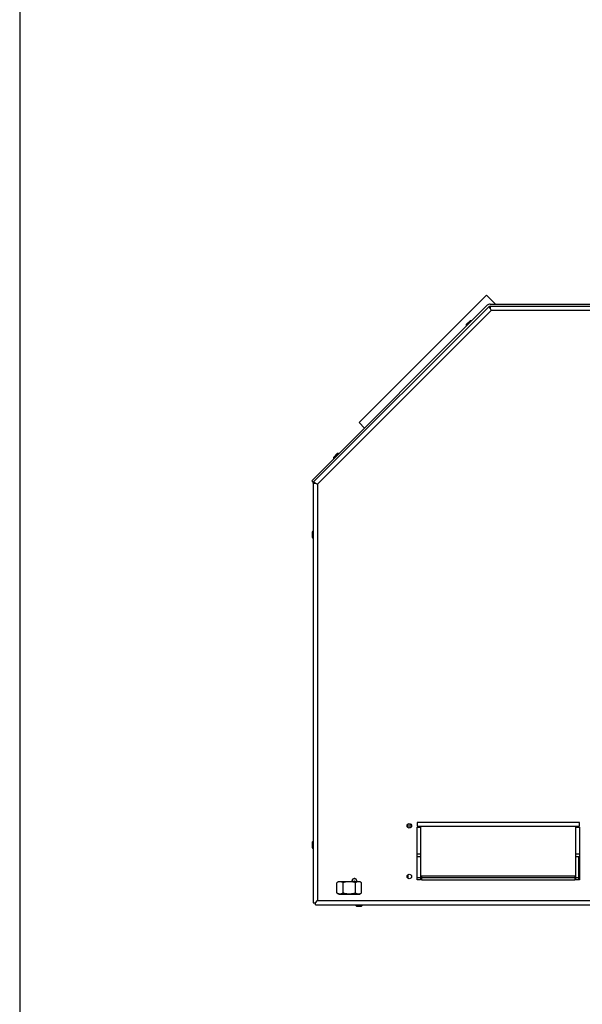
# Model space of a CAD drawing. Units: inches. Extents: x 126 to 352, y -74 to 63.
# Drawn here: x 126 to 145, y -40 to -6 of the extents above; entities that cross this region are included whole.
import ezdxf

# ---------------------------------------------------------------- set-up
doc = ezdxf.new("R2010")
doc.units = ezdxf.units.IN
doc.header["$MEASUREMENT"] = 0
for name, color, linetype in [('30004', 7, 'Continuous'), ('30165', 7, 'Continuous'), ('Default', 7, 'Continuous'), ('PL42250', 7, 'Continuous'), ('PL42260', 7, 'Continuous'), ('PL42263', 7, 'Continuous'), ('PL42265', 7, 'Continuous'), ('PL42283', 7, 'Continuous'), ('PL53650', 7, 'Continuous')]:
    doc.layers.add(name, color=color, linetype=linetype)

# ---------------------------------------------------------------- blocks, each defined once
blk = doc.blocks.new('SE5')
at = {"layer": '30004', "color": 7, "linetype": 'Continuous'}
for p, q in [((-156.169, -47.409), (-156.169, -47.062)), ((-155.376, -47.021), (-156.106, -47.021)), ((-155.955, -47.409), (-155.955, -47.062)), ((-155.527, -47.409), (-155.527, -47.062)), ((-155.313, -47.409), (-155.313, -47.062)), ((-156.106, -47.451), (-155.376, -47.451))]:
    blk.add_line(p, q, dxfattribs=at)
for centre, start, end in [((-156.075, -47.136), 139.089, 141.4448), ((-156.075, -47.136), 105.2437, 121.178), ((-155.407, -47.136), 57.2032, 74.7563), ((-155.407, -47.136), 38.5562, 43.026), ((-156.075, -47.335), 218.5562, 222.4725), ((-156.075, -47.335), 239.1429, 254.7563), ((-155.407, -47.335), 285.2437, 302.7585), ((-155.407, -47.335), 318.8131, 321.4448)]:
    blk.add_arc(centre, 0.12, start, end, dxfattribs=at)
for points, knots in [([(-155.955, -47.062), (-155.963, -47.052), (-155.971, -47.045), (-155.989, -47.034), (-155.998, -47.031), (-156.016, -47.026), (-156.025, -47.024), (-156.044, -47.023), (-156.053, -47.022), (-156.071, -47.022), (-156.08, -47.023), (-156.098, -47.025), (-156.108, -47.026), (-156.121, -47.03), (-156.126, -47.031), (-156.135, -47.035), (-156.139, -47.037), (-156.152, -47.045), (-156.161, -47.052), (-156.169, -47.062)], [0, 0, 0, 0, 0.125, 0.125, 0.25, 0.25, 0.375, 0.375, 0.5, 0.5, 0.625, 0.625, 0.75, 0.75, 0.8125, 0.8125, 0.875, 0.875, 1, 1, 1, 1]), ([(-155.527, -47.062), (-155.535, -47.057), (-155.543, -47.053), (-155.56, -47.045), (-155.569, -47.042), (-155.595, -47.035), (-155.613, -47.031), (-155.649, -47.026), (-155.668, -47.025), (-155.704, -47.023), (-155.722, -47.022), (-155.759, -47.022), (-155.778, -47.023), (-155.814, -47.025), (-155.833, -47.026), (-155.869, -47.031), (-155.887, -47.035), (-155.913, -47.042), (-155.922, -47.045), (-155.939, -47.053), (-155.947, -47.057), (-155.955, -47.062)], [0, 0, 0, 0, 0.0625, 0.0625, 0.125, 0.125, 0.25, 0.25, 0.375, 0.375, 0.5, 0.5, 0.625, 0.625, 0.75, 0.75, 0.875, 0.875, 0.9375, 0.9375, 1, 1, 1, 1]), ([(-155.313, -47.062), (-155.321, -47.052), (-155.33, -47.045), (-155.347, -47.034), (-155.356, -47.031), (-155.374, -47.026), (-155.384, -47.024), (-155.402, -47.023), (-155.411, -47.022), (-155.429, -47.022), (-155.438, -47.023), (-155.457, -47.025), (-155.466, -47.026), (-155.479, -47.03), (-155.484, -47.031), (-155.493, -47.035), (-155.498, -47.037), (-155.511, -47.045), (-155.519, -47.052), (-155.527, -47.062)], [0, 0, 0, 0, 0.125, 0.125, 0.25, 0.25, 0.375, 0.375, 0.5, 0.5, 0.625, 0.625, 0.75, 0.75, 0.8125, 0.8125, 0.875, 0.875, 1, 1, 1, 1]), ([(-155.955, -47.409), (-155.963, -47.419), (-155.971, -47.426), (-155.989, -47.437), (-155.998, -47.44), (-156.016, -47.445), (-156.025, -47.447), (-156.044, -47.449), (-156.053, -47.449), (-156.071, -47.449), (-156.08, -47.449), (-156.098, -47.447), (-156.108, -47.445), (-156.121, -47.441), (-156.126, -47.44), (-156.135, -47.436), (-156.139, -47.434), (-156.152, -47.426), (-156.161, -47.419), (-156.169, -47.409)], [0, 0, 0, 0, 0.125, 0.125, 0.25, 0.25, 0.375, 0.375, 0.5, 0.5, 0.625, 0.625, 0.75, 0.75, 0.8125, 0.8125, 0.875, 0.875, 1, 1, 1, 1]), ([(-155.527, -47.409), (-155.535, -47.414), (-155.543, -47.418), (-155.56, -47.426), (-155.569, -47.429), (-155.595, -47.437), (-155.613, -47.44), (-155.649, -47.445), (-155.668, -47.447), (-155.704, -47.449), (-155.722, -47.449), (-155.759, -47.449), (-155.778, -47.449), (-155.814, -47.447), (-155.833, -47.445), (-155.869, -47.44), (-155.887, -47.437), (-155.913, -47.429), (-155.922, -47.426), (-155.939, -47.418), (-155.947, -47.414), (-155.955, -47.409)], [0, 0, 0, 0, 0.0625, 0.0625, 0.125, 0.125, 0.25, 0.25, 0.375, 0.375, 0.5, 0.5, 0.625, 0.625, 0.75, 0.75, 0.875, 0.875, 0.9375, 0.9375, 1, 1, 1, 1]), ([(-155.313, -47.409), (-155.321, -47.419), (-155.33, -47.426), (-155.347, -47.437), (-155.356, -47.44), (-155.374, -47.445), (-155.384, -47.447), (-155.402, -47.449), (-155.411, -47.449), (-155.429, -47.449), (-155.438, -47.449), (-155.457, -47.447), (-155.466, -47.445), (-155.479, -47.441), (-155.484, -47.44), (-155.493, -47.436), (-155.498, -47.434), (-155.511, -47.426), (-155.519, -47.419), (-155.527, -47.409)], [0, 0, 0, 0, 0.125, 0.125, 0.25, 0.25, 0.375, 0.375, 0.5, 0.5, 0.625, 0.625, 0.75, 0.75, 0.8125, 0.8125, 0.875, 0.875, 1, 1, 1, 1])]:
    blk.add_open_spline(points, degree=3, knots=knots, dxfattribs=at)
at = {"layer": '30165', "color": 7, "linetype": 'Continuous'}
for p, q in [((-151.693, -27.787), (-151.52, -27.615)), ((-151.563, -27.615), (-151.693, -27.745)), ((-151.693, -27.745), (-151.693, -27.787)), ((-151.693, -27.787), (-151.684, -27.796)), ((-151.52, -27.615), (-151.563, -27.615)), ((-151.512, -27.623), (-151.52, -27.615)), ((-156.289, -32.384), (-156.117, -32.211)), ((-156.159, -32.211), (-156.289, -32.341)), ((-156.289, -32.341), (-156.289, -32.384)), ((-156.117, -32.211), (-156.159, -32.211)), ((-156.108, -32.22), (-156.117, -32.211)), ((-156.289, -32.384), (-156.281, -32.392)), ((-156.998, -34.893), (-157.028, -34.923)), ((-157.028, -34.923), (-157.028, -35.107)), ((-156.998, -35.137), (-156.998, -34.893)), ((-156.986, -34.893), (-156.998, -34.893)), ((-157.028, -35.107), (-156.998, -35.137)), ((-156.998, -35.137), (-156.986, -35.137)), ((-156.998, -45.628), (-157.028, -45.658)), ((-156.998, -45.872), (-156.998, -45.628)), ((-156.986, -45.628), (-156.998, -45.628)), ((-157.028, -45.658), (-157.028, -45.842)), ((-157.028, -45.842), (-156.998, -45.872)), ((-156.998, -45.872), (-156.986, -45.872)), ((-155.525, -47.826), (-155.525, -47.838)), ((-155.281, -47.838), (-155.525, -47.838)), ((-155.525, -47.838), (-155.495, -47.868)), ((-155.495, -47.868), (-155.311, -47.868)), ((-155.311, -47.868), (-155.281, -47.838)), ((-155.281, -47.838), (-155.281, -47.826))]:
    blk.add_line(p, q, dxfattribs=at)
at = {"layer": 'PL42250', "color": 7, "linetype": 'Continuous'}
for p, q in [((-153.271, -46.162), (-153.396, -46.162)), ((-147.797, -46.162), (-147.898, -46.162)), ((-147.797, -46.959), (-147.797, -46.162))]:
    blk.add_line(p, q, dxfattribs=at)
at = {"layer": 'PL42260', "color": 7, "linetype": 'Continuous'}
for p, q in [((-150.915, -27.133), (-150.862, -27.186)), ((-150.862, -27.111), (-150.862, -27.186)), ((-150.862, -27.186), (-150.831, -27.261)), ((-150.862, -27.186), (-150.831, -27.261)), ((-150.831, -27.261), (-156.836, -33.266)), ((-144.176, -27.261), (-150.831, -27.261)), ((-156.986, -33.235), (-156.911, -33.235)), ((-156.986, -33.235), (-156.986, -47.75)), ((-156.964, -33.182), (-156.911, -33.235)), ((-156.911, -33.235), (-156.836, -33.266)), ((-156.911, -33.235), (-156.836, -33.266)), ((-156.836, -33.266), (-156.836, -47.676)), ((-153.396, -44.974), (-153.396, -45.099)), ((-147.773, -44.974), (-153.396, -44.974)), ((-153.396, -45.099), (-147.773, -45.099)), ((-153.396, -46.959), (-153.396, -45.13)), ((-153.396, -45.13), (-153.271, -45.13)), ((-153.271, -45.13), (-153.271, -46.959)), ((-147.898, -45.13), (-147.773, -45.13)), ((-147.898, -46.959), (-147.898, -45.13)), ((-147.773, -45.099), (-147.773, -44.974)), ((-147.773, -45.13), (-147.773, -46.959)), ((-153.271, -46.959), (-153.396, -46.959)), ((-153.239, -46.834), (-153.239, -46.959)), ((-147.929, -46.834), (-153.239, -46.834)), ((-153.239, -46.959), (-147.929, -46.959)), ((-147.929, -46.959), (-147.929, -46.834)), ((-147.773, -46.959), (-147.898, -46.959)), ((-156.911, -47.751), (-156.836, -47.676)), ((-156.911, -47.75), (-156.836, -47.676)), ((-156.836, -47.676), (-143.397, -47.676)), ((-156.986, -47.75), (-156.911, -47.75)), ((-156.911, -47.826), (-156.911, -47.751)), ((-156.911, -47.826), (-143.397, -47.826))]:
    blk.add_line(p, q, dxfattribs=at)
for centre, radius in [((-153.662, -45.091), 0.078), ((-155.562, -47.001), 0.00819), ((-153.662, -46.841), 0.078)]:
    blk.add_circle(centre, radius, dxfattribs=at)
for radius, start, end in [(0.0876, 0, 193.1974), (0.083, 0, 193.9428), (0.083, 346.0572, 0), (0.0876, 346.8026, 0)]:
    blk.add_arc((-155.562, -47.001), radius, start, end, dxfattribs=at)
at = {"layer": 'PL42263', "color": 7, "linetype": 'Continuous'}
for p, q in [((-157.036, -33.148), (-150.968, -27.08)), ((-156.983, -33.201), (-150.915, -27.133)), ((-150.862, -27.036), (-144.176, -27.036)), ((-150.862, -27.111), (-144.176, -27.111)), ((-157.036, -33.148), (-156.983, -33.201)), ((-156.983, -33.235), (-156.983, -33.201)), ((-156.908, -33.236), (-156.908, -33.236))]:
    blk.add_line(p, q, dxfattribs=at)
for radius in [0.15, 0.075]:
    blk.add_arc((-150.862, -27.186), radius, 90, 135, dxfattribs=at)
at = {"layer": 'PL42265', "color": 7, "linetype": 'Continuous'}
for p, q in [((-153.396, -46.875), (-153.271, -46.875)), ((-153.239, -46.875), (-147.929, -46.875)), ((-147.898, -46.875), (-147.797, -46.875))]:
    blk.add_line(p, q, dxfattribs=at)
at = {"layer": 'PL42283', "color": 7, "linetype": 'Continuous'}
for p, q in [((-153.704, -45.157), (-153.704, -45.026)), ((-153.629, -45.162), (-153.629, -45.02)), ((-153.396, -46.057), (-153.271, -46.057)), ((-147.898, -46.057), (-147.773, -46.057)), ((-153.704, -46.907), (-153.704, -46.776))]:
    blk.add_line(p, q, dxfattribs=at)
at = {"layer": 'PL53650', "color": 7, "linetype": 'Continuous'}
for p, q in [((-150.99, -26.728), (-155.402, -31.14)), ((-150.682, -27.036), (-150.99, -26.728)), ((-155.215, -31.327), (-155.402, -31.14))]:
    blk.add_line(p, q, dxfattribs=at)

msp = doc.modelspace()

# ---------------------------------------------------------------- linework, layer by layer
at = {"layer": 'Default', "color": 7, "linetype": 'Continuous'}
msp.add_line((125.5644, 62.5626), (125.5644, -73.7022), dxfattribs=at)

# ---------------------------------------------------------------- block references
at = {"layer": 'Default'}
msp.add_blockref('SE5', (292.7047, 11.628), dxfattribs=at)

doc.saveas('drawing.dxf')
